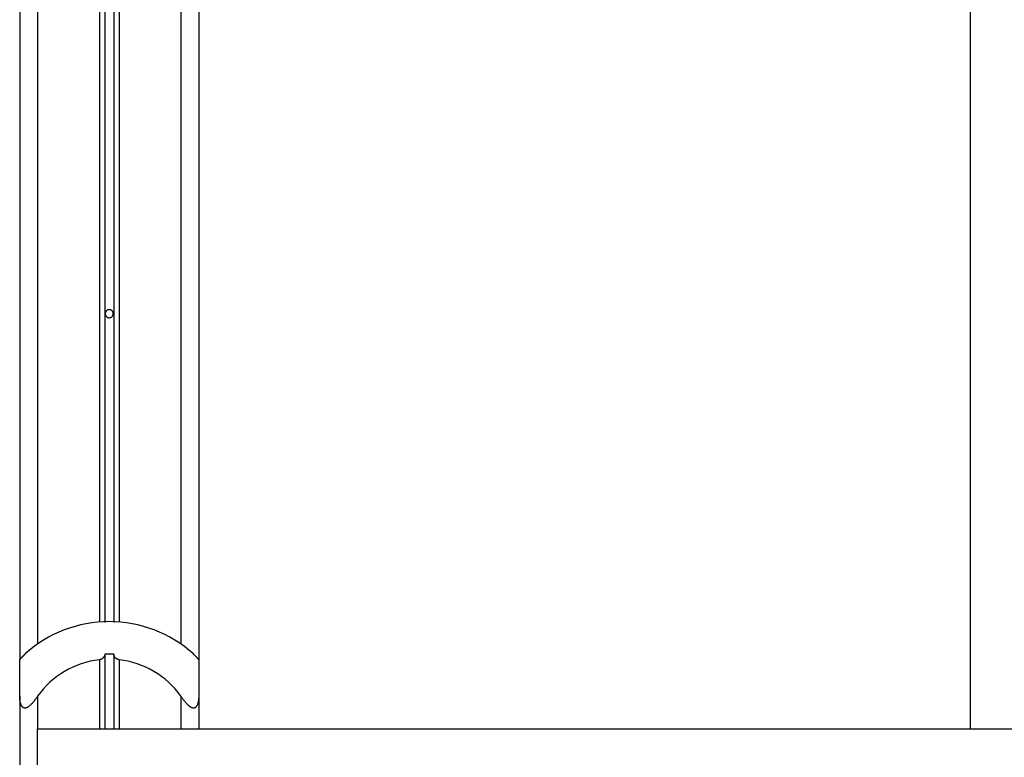
# Model space of a CAD drawing. Extents: x -39.3 to 39.3, y -18.3 to 18.3.
# Drawn here: x -19.8 to -14.3, y 10 to 14.2 of the extents above; entities that cross this region are included whole.
import ezdxf

# ---------------------------------------------------------------- set-up
doc = ezdxf.new("R2010")
doc.units = 0
doc.layers.get('0').update_dxf_attribs({"linetype": 'CONTINUOUS'})

msp = doc.modelspace()

# ---------------------------------------------------------------- linework, layer by layer
at = {"color": 0}
for points in [[(-19.3551, 15.8449), (-19.3551, 10.8059)], [(-19.3551, 15.8449), (-19.3551, 10.8059)], [(-19.3551, 15.8449), (-19.3551, 10.8059)], [(-19.3551, 15.8449), (-19.3551, 10.8059)], [(-19.3551, 15.8449), (-19.3551, 10.8059)], [(-19.3551, 15.8449), (-19.3551, 10.8059)], [(-19.3551, 15.8449), (-19.3551, 10.8059)], [(-19.3551, 15.8449), (-19.3551, 10.8059)], [(-19.3551, 15.8449), (-19.3551, 10.8059)], [(-19.3551, 15.8449), (-19.3551, 10.8059)], [(-19.3551, 15.8449), (-19.3551, 10.8059)], [(-19.3551, 15.8449), (-19.3551, 10.8059)], [(-19.3551, 15.8449), (-19.3551, 10.8059)], [(-19.3551, 15.8449), (-19.3551, 10.8059)], [(-19.3551, 15.8449), (-19.3551, 10.8059)], [(-19.3551, 15.8449), (-19.3551, 10.8059)], [(-19.3551, 15.8449), (-19.3551, 10.8059)], [(-19.3551, 15.8449), (-19.3551, 10.8059)], [(-19.3551, 15.8449), (-19.3551, 10.8059)], [(-19.3551, 15.8449), (-19.3551, 10.8059)], [(-19.3551, 15.8449), (-19.3551, 10.8059)], [(-19.3251, 15.8763), (-19.3251, 10.8036)], [(-19.3251, 15.8763), (-19.3251, 10.8036)], [(-19.3251, 15.8763), (-19.3251, 10.8036)], [(-19.3251, 15.8763), (-19.3251, 10.8036)], [(-19.3251, 15.8763), (-19.3251, 10.8036)], [(-19.3251, 15.8763), (-19.3251, 10.8036)], [(-19.3251, 15.8763), (-19.3251, 10.8036)], [(-19.3251, 15.8763), (-19.3251, 10.8036)], [(-19.3251, 15.8763), (-19.3251, 10.8036)], [(-19.3251, 15.8763), (-19.3251, 10.8036)], [(-19.3251, 15.8763), (-19.3251, 10.8036)], [(-19.3251, 15.8763), (-19.3251, 10.8036)], [(-19.3251, 15.8763), (-19.3251, 10.8036)], [(-19.3251, 15.8763), (-19.3251, 10.8036)], [(-19.3251, 15.8763), (-19.3251, 10.8036)], [(-19.3251, 15.8763), (-19.3251, 10.8036)], [(-19.3251, 15.8763), (-19.3251, 10.8036)], [(-19.3251, 15.8763), (-19.3251, 10.8036)], [(-19.3251, 15.8763), (-19.3251, 10.8036)], [(-19.3251, 15.8763), (-19.3251, 10.8036)], [(-19.3251, 15.8763), (-19.3251, 10.8036)], [(-19.2751, 15.8763), (-19.2751, 10.8036)], [(-19.2751, 15.8763), (-19.2751, 10.8036)], [(-19.2751, 15.8763), (-19.2751, 10.8036)], [(-19.2751, 15.8763), (-19.2751, 10.8036)], [(-19.2751, 15.8763), (-19.2751, 10.8036)], [(-19.2751, 15.8763), (-19.2751, 10.8036)], [(-19.2751, 15.8763), (-19.2751, 10.8036)], [(-19.2751, 15.8763), (-19.2751, 10.8036)], [(-19.2751, 15.8763), (-19.2751, 10.8036)], [(-19.2751, 15.8763), (-19.2751, 10.8036)], [(-19.2751, 15.8763), (-19.2751, 10.8036)], [(-19.2751, 15.8763), (-19.2751, 10.8036)], [(-19.2751, 15.8763), (-19.2751, 10.8036)], [(-19.2751, 15.8763), (-19.2751, 10.8036)], [(-19.2751, 15.8763), (-19.2751, 10.8036)], [(-19.2751, 15.8763), (-19.2751, 10.8036)], [(-19.2751, 15.8763), (-19.2751, 10.8036)], [(-19.2751, 15.8763), (-19.2751, 10.8036)], [(-19.2751, 15.8763), (-19.2751, 10.8036)], [(-19.2751, 15.8763), (-19.2751, 10.8036)], [(-19.2751, 15.8763), (-19.2751, 10.8036)], [(-19.2451, 15.8449), (-19.2451, 10.8059)], [(-19.2451, 15.8449), (-19.2451, 10.8059)], [(-19.2451, 15.8449), (-19.2451, 10.8059)], [(-19.2451, 15.8449), (-19.2451, 10.8059)], [(-19.2451, 15.8449), (-19.2451, 10.8059)], [(-19.2451, 15.8449), (-19.2451, 10.8059)], [(-19.2451, 15.8449), (-19.2451, 10.8059)], [(-19.2451, 15.8449), (-19.2451, 10.8059)], [(-19.2451, 15.8449), (-19.2451, 10.8059)], [(-19.2451, 15.8449), (-19.2451, 10.8059)], [(-19.2451, 15.8449), (-19.2451, 10.8059)], [(-19.2451, 15.8449), (-19.2451, 10.8059)], [(-19.2451, 15.8449), (-19.2451, 10.8059)], [(-19.2451, 15.8449), (-19.2451, 10.8059)], [(-19.2451, 15.8449), (-19.2451, 10.8059)], [(-19.2451, 15.8449), (-19.2451, 10.8059)], [(-19.2451, 15.8449), (-19.2451, 10.8059)], [(-19.2451, 15.8449), (-19.2451, 10.8059)], [(-19.2451, 15.8449), (-19.2451, 10.8059)], [(-19.2451, 15.8449), (-19.2451, 10.8059)], [(-19.2451, 15.8449), (-19.2451, 10.8059)], [(-19.8001, 15.641), (-19.8001, 10.5949)], [(-19.8001, 15.641), (-19.8001, 10.5949)], [(-19.8001, 15.641), (-19.8001, 10.5949)], [(-19.8001, 15.641), (-19.8001, 10.5949)], [(-19.8001, 15.641), (-19.8001, 10.5949)], [(-19.8001, 15.641), (-19.8001, 10.5949)], [(-19.8001, 15.641), (-19.8001, 10.5949)], [(-19.8001, 15.641), (-19.8001, 10.5949)], [(-19.8001, 15.641), (-19.8001, 10.5949)], [(-19.8001, 15.641), (-19.8001, 10.5949)], [(-19.8001, 15.641), (-19.8001, 10.5949)], [(-19.8001, 15.641), (-19.8001, 10.5949)], [(-19.8001, 15.641), (-19.8001, 10.5949)], [(-19.8001, 15.641), (-19.8001, 10.5949)], [(-19.8001, 15.641), (-19.8001, 10.5949)], [(-19.8001, 15.641), (-19.8001, 10.5949)], [(-19.8001, 15.641), (-19.8001, 10.5949)], [(-19.8001, 15.641), (-19.8001, 10.5949)], [(-19.8001, 15.641), (-19.8001, 10.5949)], [(-19.8001, 15.641), (-19.8001, 10.5949)], [(-19.8001, 15.641), (-19.8001, 10.5949)], [(-19.7001, 15.641), (-19.7001, 10.6826)], [(-19.7001, 15.641), (-19.7001, 10.6826)], [(-19.7001, 15.641), (-19.7001, 10.6826)], [(-19.7001, 15.641), (-19.7001, 10.6826)], [(-19.7001, 15.641), (-19.7001, 10.6826)], [(-19.7001, 15.641), (-19.7001, 10.6826)], [(-19.7001, 15.641), (-19.7001, 10.6826)], [(-19.7001, 15.641), (-19.7001, 10.6826)], [(-19.7001, 15.641), (-19.7001, 10.6826)], [(-19.7001, 15.641), (-19.7001, 10.6826)], [(-19.7001, 15.641), (-19.7001, 10.6826)], [(-19.7001, 15.641), (-19.7001, 10.6826)], [(-19.7001, 15.641), (-19.7001, 10.6826)], [(-19.7001, 15.641), (-19.7001, 10.6826)], [(-19.7001, 15.641), (-19.7001, 10.6826)], [(-19.7001, 15.641), (-19.7001, 10.6826)], [(-19.7001, 15.641), (-19.7001, 10.6826)], [(-19.7001, 15.641), (-19.7001, 10.6826)], [(-19.7001, 15.641), (-19.7001, 10.6826)], [(-19.7001, 15.641), (-19.7001, 10.6826)], [(-19.7001, 15.641), (-19.7001, 10.6826)], [(-18.9001, 15.641), (-18.9001, 10.6826)], [(-18.9001, 15.641), (-18.9001, 10.6826)], [(-18.9001, 15.641), (-18.9001, 10.6826)], [(-18.9001, 15.641), (-18.9001, 10.6826)], [(-18.9001, 15.641), (-18.9001, 10.6826)], [(-18.9001, 15.641), (-18.9001, 10.6826)], [(-18.9001, 15.641), (-18.9001, 10.6826)], [(-18.9001, 15.641), (-18.9001, 10.6826)], [(-18.9001, 15.641), (-18.9001, 10.6826)], [(-18.9001, 15.641), (-18.9001, 10.6826)], [(-18.9001, 15.641), (-18.9001, 10.6826)], [(-18.9001, 15.641), (-18.9001, 10.6826)], [(-18.9001, 15.641), (-18.9001, 10.6826)], [(-18.9001, 15.641), (-18.9001, 10.6826)], [(-18.9001, 15.641), (-18.9001, 10.6826)], [(-18.9001, 15.641), (-18.9001, 10.6826)], [(-18.9001, 15.641), (-18.9001, 10.6826)], [(-18.9001, 15.641), (-18.9001, 10.6826)], [(-18.9001, 15.641), (-18.9001, 10.6826)], [(-18.9001, 15.641), (-18.9001, 10.6826)], [(-18.9001, 15.641), (-18.9001, 10.6826)], [(-18.8001, 15.641), (-18.8001, 10.5949)], [(-18.8001, 15.641), (-18.8001, 10.5949)], [(-18.8001, 15.641), (-18.8001, 10.5949)], [(-18.8001, 15.641), (-18.8001, 10.5949)], [(-18.8001, 15.641), (-18.8001, 10.5949)], [(-18.8001, 15.641), (-18.8001, 10.5949)], [(-18.8001, 15.641), (-18.8001, 10.5949)], [(-18.8001, 15.641), (-18.8001, 10.5949)], [(-18.8001, 15.641), (-18.8001, 10.5949)], [(-18.8001, 15.641), (-18.8001, 10.5949)], [(-18.8001, 15.641), (-18.8001, 10.5949)], [(-18.8001, 15.641), (-18.8001, 10.5949)], [(-18.8001, 15.641), (-18.8001, 10.5949)], [(-18.8001, 15.641), (-18.8001, 10.5949)], [(-18.8001, 15.641), (-18.8001, 10.5949)], [(-18.8001, 15.641), (-18.8001, 10.5949)], [(-18.8001, 15.641), (-18.8001, 10.5949)], [(-18.8001, 15.641), (-18.8001, 10.5949)], [(-18.8001, 15.641), (-18.8001, 10.5949)], [(-18.8001, 15.641), (-18.8001, 10.5949)], [(-18.8001, 15.641), (-18.8001, 10.5949)], [(-14.4901, 14.8396), (-14.4901, 10.2081)], [(-14.4901, 14.8396), (-14.4901, 10.2081)], [(-14.4901, 14.8396), (-14.4901, 10.2081)], [(-14.4901, 14.8396), (-14.4901, 10.2081)], [(-14.4901, 14.8396), (-14.4901, 10.2081)], [(-14.4901, 14.8396), (-14.4901, 10.2081)], [(-14.4901, 14.8396), (-14.4901, 10.2081)], [(-14.4901, 14.8396), (-14.4901, 10.2081)], [(-14.4901, 14.8396), (-14.4901, 10.2081)], [(-14.4901, 14.8396), (-14.4901, 10.2081)], [(-14.4901, 14.8396), (-14.4901, 10.2081)], [(-14.4901, 14.8396), (-14.4901, 10.2081)], [(-14.4901, 14.8396), (-14.4901, 10.2081)], [(-14.4901, 14.8396), (-14.4901, 10.2081)], [(-14.4901, 14.8396), (-14.4901, 10.2081)], [(-14.4901, 14.8396), (-14.4901, 10.2081)], [(-14.4901, 14.8396), (-14.4901, 10.2081)], [(-14.4901, 14.8396), (-14.4901, 10.2081)], [(-14.4901, 14.8396), (-14.4901, 10.2081)], [(-14.4901, 14.8396), (-14.4901, 10.2081)], [(-14.4901, 14.8396), (-14.4901, 10.2081)], [(-19.2776, 12.5281), (-19.2776, 12.5281), (-19.2776, 12.5302), (-19.278, 12.5325), (-19.2785, 12.5346), (-19.2793, 12.5368), (-19.2801, 12.5386), (-19.2813, 12.5406), (-19.2826, 12.5422), (-19.2841, 12.5439), (-19.2856, 12.5452), (-19.2873, 12.5466), (-19.2891, 12.5476), (-19.2912, 12.5487), (-19.2933, 12.5494), (-19.2955, 12.55), (-19.2977, 12.5504), (-19.3001, 12.5506), (-19.3001, 12.5506), (-19.3022, 12.5504), (-19.3045, 12.55), (-19.3066, 12.5494), (-19.3088, 12.5487), (-19.3106, 12.5476), (-19.3126, 12.5466), (-19.3142, 12.5452), (-19.3159, 12.5439), (-19.3172, 12.5422), (-19.3186, 12.5406), (-19.3196, 12.5386), (-19.3207, 12.5368), (-19.3214, 12.5346), (-19.322, 12.5325), (-19.3224, 12.5302), (-19.3226, 12.5281), (-19.3226, 12.5281), (-19.3224, 12.5257), (-19.322, 12.5235), (-19.3214, 12.5213), (-19.3207, 12.5192), (-19.3196, 12.5171), (-19.3186, 12.5153), (-19.3172, 12.5136), (-19.3159, 12.5121), (-19.3142, 12.5106), (-19.3126, 12.5093), (-19.3106, 12.5081), (-19.3088, 12.5073), (-19.3066, 12.5065), (-19.3045, 12.506), (-19.3022, 12.5056), (-19.3001, 12.5056), (-19.3001, 12.5056), (-19.2977, 12.5056), (-19.2955, 12.506), (-19.2933, 12.5065), (-19.2912, 12.5073), (-19.2891, 12.5081), (-19.2873, 12.5093), (-19.2856, 12.5106), (-19.2841, 12.5121), (-19.2826, 12.5136), (-19.2813, 12.5153), (-19.2801, 12.5171), (-19.2793, 12.5192), (-19.2785, 12.5213), (-19.278, 12.5235), (-19.2776, 12.5257), (-19.2776, 12.5281)], [(-19.3001, 10.8081), (-19.3001, 10.8081), (-19.3325, 10.8072), (-19.3648, 10.805), (-19.3967, 10.8012), (-19.4286, 10.7961), (-19.4599, 10.7893), (-19.491, 10.7813), (-19.5216, 10.7718), (-19.5519, 10.7612), (-19.5813, 10.7489), (-19.6104, 10.7354), (-19.6387, 10.7204), (-19.6666, 10.7043), (-19.6936, 10.6867), (-19.7199, 10.668), (-19.7454, 10.6479), (-19.7701, 10.6269)], [(-19.3551, 10.8059), (-19.3551, 10.8059)], [(-19.3251, 10.8036), (-19.3251, 10.8036)], [(-18.8301, 10.6269), (-18.8301, 10.6269), (-18.8545, 10.6479), (-18.88, 10.668), (-18.9062, 10.6867), (-18.9333, 10.7043), (-18.9609, 10.7204), (-18.9894, 10.7354), (-19.0185, 10.7489), (-19.0482, 10.7612), (-19.0782, 10.7718), (-19.1088, 10.7813), (-19.1398, 10.7893), (-19.1713, 10.7961), (-19.203, 10.8012), (-19.2351, 10.805), (-19.2674, 10.8072), (-19.3001, 10.8081)], [(-19.2751, 10.8036), (-19.2751, 10.8036)], [(-19.2451, 10.8059), (-19.2451, 10.8059)], [(-19.7001, 10.6826), (-19.7001, 10.6826)], [(-18.9001, 10.6826), (-18.9001, 10.6826)], [(-19.8001, 10.5949), (-19.8001, 10.5949), (-19.7999, 10.5949), (-19.7999, 10.595), (-19.7998, 10.595), (-19.7998, 10.5953), (-19.7995, 10.5954), (-19.7995, 10.5957), (-19.7993, 10.596), (-19.7993, 10.5963), (-19.799, 10.5966), (-19.7987, 10.5969), (-19.7984, 10.5972), (-19.7983, 10.5975), (-19.798, 10.5978), (-19.7977, 10.5982), (-19.7974, 10.5985), (-19.7972, 10.5991), (-19.7972, 10.5991), (-19.7966, 10.5994), (-19.7963, 10.5999), (-19.7958, 10.6002), (-19.7955, 10.6008), (-19.7949, 10.6011), (-19.7946, 10.6017), (-19.7941, 10.6022), (-19.7938, 10.6028), (-19.7932, 10.6031), (-19.7927, 10.6037), (-19.7921, 10.6043), (-19.7918, 10.6049), (-19.7912, 10.6055), (-19.7907, 10.6061), (-19.7901, 10.6067), (-19.7898, 10.6073), (-19.7898, 10.6073), (-19.7886, 10.6082), (-19.7874, 10.6094), (-19.7862, 10.6105), (-19.7852, 10.6117), (-19.784, 10.6129), (-19.7828, 10.6141), (-19.7816, 10.6153), (-19.7804, 10.6165), (-19.7789, 10.6177), (-19.7777, 10.6189), (-19.7764, 10.6201), (-19.7752, 10.6213), (-19.7737, 10.6225), (-19.7725, 10.6237), (-19.7713, 10.6249), (-19.7701, 10.6262)], [(-19.7701, 10.6262), (-19.7701, 10.6262), (-19.7707, 10.6253), (-19.7716, 10.6247), (-19.7722, 10.6238), (-19.7731, 10.6232), (-19.7737, 10.6223), (-19.7746, 10.6217), (-19.7752, 10.6211), (-19.7761, 10.6205), (-19.7767, 10.6196), (-19.7775, 10.619), (-19.7781, 10.6183), (-19.779, 10.6177), (-19.7796, 10.6168), (-19.7805, 10.6162), (-19.7811, 10.6156), (-19.782, 10.615), (-19.782, 10.615), (-19.7826, 10.6141), (-19.7833, 10.6135), (-19.7839, 10.6126), (-19.7848, 10.612), (-19.7854, 10.6111), (-19.7862, 10.6105), (-19.7868, 10.6098), (-19.7877, 10.6092), (-19.7883, 10.6083), (-19.7889, 10.6077), (-19.7895, 10.6071), (-19.7903, 10.6065), (-19.7909, 10.6058), (-19.7915, 10.6052), (-19.7921, 10.6046), (-19.7929, 10.604)], [(-19.7701, 10.6269), (-19.7701, 10.6269)], [(-19.7701, 10.6263), (-19.7701, 10.6269)], [(-19.7701, 10.6263), (-19.7701, 10.6269)], [(-19.7701, 10.6263), (-19.7701, 10.6269)], [(-19.7701, 10.6263), (-19.7701, 10.6269)], [(-19.7701, 10.6263), (-19.7701, 10.6269)], [(-19.7701, 10.6263), (-19.7701, 10.6269)], [(-19.7701, 10.6263), (-19.7701, 10.6269)], [(-19.7701, 10.6263), (-19.7701, 10.6269)], [(-19.7701, 10.6263), (-19.7701, 10.6269)], [(-19.7701, 10.6263), (-19.7701, 10.6269)], [(-19.7701, 10.6263), (-19.7701, 10.6269)], [(-19.7701, 10.6263), (-19.7701, 10.6269)], [(-19.7701, 10.6263), (-19.7701, 10.6269)], [(-19.7701, 10.6263), (-19.7701, 10.6269)], [(-19.7701, 10.6263), (-19.7701, 10.6269)], [(-19.7701, 10.6263), (-19.7701, 10.6269)], [(-19.7701, 10.6263), (-19.7701, 10.6269)], [(-19.7701, 10.6263), (-19.7701, 10.6269)], [(-19.7701, 10.6263), (-19.7701, 10.6269)], [(-19.7701, 10.6263), (-19.7701, 10.6269)], [(-19.7701, 10.6263), (-19.7701, 10.6269)], [(-19.7701, 10.6263), (-19.7701, 10.6263)], [(-19.3251, 10.6262), (-19.3251, 10.6262), (-19.3251, 10.6253), (-19.3251, 10.6247), (-19.3251, 10.6238), (-19.3252, 10.6232), (-19.3252, 10.6223), (-19.3254, 10.6217), (-19.3254, 10.6211), (-19.3257, 10.6205), (-19.3257, 10.6196), (-19.326, 10.619), (-19.3261, 10.6183), (-19.3264, 10.6177), (-19.3266, 10.6168), (-19.3269, 10.6162), (-19.3272, 10.6156), (-19.3276, 10.615), (-19.3276, 10.615), (-19.3279, 10.6141), (-19.3284, 10.6132), (-19.3287, 10.6123), (-19.3293, 10.6114), (-19.3298, 10.6105), (-19.3304, 10.6096), (-19.331, 10.6087), (-19.3317, 10.6081), (-19.3323, 10.6072), (-19.3329, 10.6063), (-19.3335, 10.6054), (-19.3344, 10.6048), (-19.3352, 10.6039), (-19.3361, 10.6033), (-19.337, 10.6025), (-19.338, 10.6019), (-19.338, 10.6019), (-19.3388, 10.6011), (-19.3397, 10.6005), (-19.3406, 10.5999), (-19.3416, 10.5993), (-19.3425, 10.5987), (-19.3436, 10.5982), (-19.3445, 10.5976), (-19.3457, 10.5973), (-19.3466, 10.5967), (-19.3478, 10.5964), (-19.349, 10.5961), (-19.3502, 10.5958), (-19.3514, 10.5955), (-19.3526, 10.5952), (-19.3538, 10.5949), (-19.3551, 10.5949)], [(-19.2751, 10.6263), (-19.2751, 10.6263), (-19.2781, 10.6263), (-19.2811, 10.6264), (-19.2841, 10.6264), (-19.2874, 10.6267), (-19.2904, 10.6267), (-19.2937, 10.6267), (-19.2967, 10.6267), (-19.3, 10.6269), (-19.303, 10.6267), (-19.3062, 10.6267), (-19.3092, 10.6267), (-19.3125, 10.6267), (-19.3155, 10.6264), (-19.3188, 10.6264), (-19.3218, 10.6263), (-19.3251, 10.6263)], [(-19.3251, 10.6263), (-19.3251, 10.6263)], [(-19.3251, 10.6263), (-19.3251, 10.2081)], [(-19.3251, 10.6263), (-19.3251, 10.2081)], [(-19.3251, 10.6263), (-19.3251, 10.2081)], [(-19.3251, 10.6263), (-19.3251, 10.2081)], [(-19.3251, 10.6263), (-19.3251, 10.2081)], [(-19.3251, 10.6263), (-19.3251, 10.2081)], [(-19.3251, 10.6263), (-19.3251, 10.2081)], [(-19.3251, 10.6263), (-19.3251, 10.2081)], [(-19.3251, 10.6263), (-19.3251, 10.2081)], [(-19.3251, 10.6263), (-19.3251, 10.2081)], [(-19.3251, 10.6263), (-19.3251, 10.2081)], [(-19.3251, 10.6263), (-19.3251, 10.2081)], [(-19.3251, 10.6263), (-19.3251, 10.2081)], [(-19.3251, 10.6263), (-19.3251, 10.2081)], [(-19.3251, 10.6263), (-19.3251, 10.2081)], [(-19.3251, 10.6263), (-19.3251, 10.2081)], [(-19.3251, 10.6263), (-19.3251, 10.2081)], [(-19.3251, 10.6263), (-19.3251, 10.2081)], [(-19.3251, 10.6263), (-19.3251, 10.2081)], [(-19.3251, 10.6263), (-19.3251, 10.2081)], [(-19.3251, 10.6263), (-19.3251, 10.2081)], [(-19.2751, 10.6263), (-19.2751, 10.6263)], [(-19.2751, 10.6263), (-19.2751, 10.2081)], [(-19.2751, 10.6263), (-19.2751, 10.2081)], [(-19.2751, 10.6263), (-19.2751, 10.2081)], [(-19.2751, 10.6263), (-19.2751, 10.2081)], [(-19.2751, 10.6263), (-19.2751, 10.2081)], [(-19.2751, 10.6263), (-19.2751, 10.2081)], [(-19.2751, 10.6263), (-19.2751, 10.2081)], [(-19.2751, 10.6263), (-19.2751, 10.2081)], [(-19.2751, 10.6263), (-19.2751, 10.2081)], [(-19.2751, 10.6263), (-19.2751, 10.2081)], [(-19.2751, 10.6263), (-19.2751, 10.2081)], [(-19.2751, 10.6263), (-19.2751, 10.2081)], [(-19.2751, 10.6263), (-19.2751, 10.2081)], [(-19.2751, 10.6263), (-19.2751, 10.2081)], [(-19.2751, 10.6263), (-19.2751, 10.2081)], [(-19.2751, 10.6263), (-19.2751, 10.2081)], [(-19.2751, 10.6263), (-19.2751, 10.2081)], [(-19.2751, 10.6263), (-19.2751, 10.2081)], [(-19.2751, 10.6263), (-19.2751, 10.2081)], [(-19.2751, 10.6263), (-19.2751, 10.2081)], [(-19.2751, 10.6263), (-19.2751, 10.2081)], [(-19.2451, 10.5949), (-19.2451, 10.5949), (-19.2457, 10.5949), (-19.2466, 10.595), (-19.2475, 10.595), (-19.2484, 10.5953), (-19.2491, 10.5954), (-19.25, 10.5957), (-19.2509, 10.596), (-19.2518, 10.5963), (-19.2524, 10.5966), (-19.2533, 10.5969), (-19.254, 10.5972), (-19.2549, 10.5976), (-19.2555, 10.5979), (-19.2564, 10.5983), (-19.2571, 10.5986), (-19.258, 10.5992), (-19.258, 10.5992), (-19.2586, 10.5995), (-19.2592, 10.6), (-19.2598, 10.6003), (-19.2607, 10.6009), (-19.2613, 10.6012), (-19.2619, 10.6018), (-19.2625, 10.6023), (-19.2633, 10.6029), (-19.2637, 10.6032), (-19.2643, 10.6038), (-19.2649, 10.6044), (-19.2655, 10.605), (-19.2659, 10.6055), (-19.2665, 10.6061), (-19.2671, 10.6067), (-19.2677, 10.6073), (-19.2677, 10.6073), (-19.2684, 10.6082), (-19.2693, 10.6094), (-19.2699, 10.6105), (-19.2708, 10.6117), (-19.2714, 10.6129), (-19.272, 10.6141), (-19.2725, 10.6153), (-19.2731, 10.6165), (-19.2734, 10.6177), (-19.2738, 10.6189), (-19.2741, 10.6201), (-19.2745, 10.6213), (-19.2746, 10.6225), (-19.2749, 10.6237), (-19.2749, 10.6249), (-19.2751, 10.6262)], [(-18.8301, 10.6269), (-18.8301, 10.6269)], [(-18.8301, 10.6269), (-18.8301, 10.6263)], [(-18.8301, 10.6269), (-18.8301, 10.6263)], [(-18.8301, 10.6269), (-18.8301, 10.6263)], [(-18.8301, 10.6269), (-18.8301, 10.6263)], [(-18.8301, 10.6269), (-18.8301, 10.6263)], [(-18.8301, 10.6269), (-18.8301, 10.6263)], [(-18.8301, 10.6269), (-18.8301, 10.6263)], [(-18.8301, 10.6269), (-18.8301, 10.6263)], [(-18.8301, 10.6269), (-18.8301, 10.6263)], [(-18.8301, 10.6269), (-18.8301, 10.6263)], [(-18.8301, 10.6269), (-18.8301, 10.6263)], [(-18.8301, 10.6269), (-18.8301, 10.6263)], [(-18.8301, 10.6269), (-18.8301, 10.6263)], [(-18.8301, 10.6269), (-18.8301, 10.6263)], [(-18.8301, 10.6269), (-18.8301, 10.6263)], [(-18.8301, 10.6269), (-18.8301, 10.6263)], [(-18.8301, 10.6269), (-18.8301, 10.6263)], [(-18.8301, 10.6269), (-18.8301, 10.6263)], [(-18.8301, 10.6269), (-18.8301, 10.6263)], [(-18.8301, 10.6269), (-18.8301, 10.6263)], [(-18.8301, 10.6269), (-18.8301, 10.6263)], [(-18.8301, 10.6263), (-18.8301, 10.6263)], [(-18.8001, 10.5949), (-18.8001, 10.5949), (-18.8001, 10.5949), (-18.8001, 10.595), (-18.8001, 10.595), (-18.8002, 10.5953), (-18.8002, 10.5954), (-18.8004, 10.5957), (-18.8005, 10.596), (-18.8008, 10.5963), (-18.8008, 10.5966), (-18.8011, 10.5969), (-18.8013, 10.5972), (-18.8016, 10.5975), (-18.8019, 10.5978), (-18.8022, 10.5982), (-18.8025, 10.5985), (-18.8029, 10.5991), (-18.8029, 10.5991), (-18.8032, 10.5994), (-18.8035, 10.5999), (-18.8038, 10.6002), (-18.8043, 10.6008), (-18.8046, 10.6011), (-18.8052, 10.6017), (-18.8056, 10.6022), (-18.8062, 10.6028), (-18.8065, 10.6031), (-18.8071, 10.6037), (-18.8076, 10.6043), (-18.8082, 10.6049), (-18.8086, 10.6055), (-18.8092, 10.6061), (-18.8098, 10.6067), (-18.8104, 10.6073), (-18.8104, 10.6073), (-18.8113, 10.6082), (-18.8125, 10.6094), (-18.8135, 10.6105), (-18.8147, 10.6117), (-18.8159, 10.6129), (-18.8171, 10.6141), (-18.8183, 10.6153), (-18.8196, 10.6165), (-18.8208, 10.6177), (-18.822, 10.6189), (-18.8232, 10.6201), (-18.8247, 10.6213), (-18.8259, 10.6225), (-18.8274, 10.6237), (-18.8286, 10.6249), (-18.8301, 10.6263)], [(-18.8301, 10.6262), (-18.8301, 10.6262), (-18.8292, 10.6253), (-18.8284, 10.6247), (-18.8275, 10.6238), (-18.8269, 10.6232), (-18.826, 10.6223), (-18.8254, 10.6217), (-18.8245, 10.6211), (-18.8239, 10.6205), (-18.823, 10.6196), (-18.8224, 10.619), (-18.8215, 10.6183), (-18.8209, 10.6177), (-18.82, 10.6168), (-18.8194, 10.6162), (-18.8187, 10.6156), (-18.8181, 10.615), (-18.8181, 10.615), (-18.8172, 10.6141), (-18.8163, 10.6132), (-18.8154, 10.6123), (-18.8145, 10.6114), (-18.8136, 10.6105), (-18.8127, 10.6096), (-18.8118, 10.6087), (-18.8111, 10.6081), (-18.8102, 10.6072), (-18.8095, 10.6063), (-18.8086, 10.6054), (-18.808, 10.6048), (-18.8072, 10.6039), (-18.8066, 10.6033), (-18.806, 10.6025), (-18.8054, 10.6019), (-18.8054, 10.6019), (-18.8048, 10.6011), (-18.8042, 10.6005), (-18.8036, 10.5999), (-18.8031, 10.5993), (-18.8025, 10.5987), (-18.8022, 10.5982), (-18.8018, 10.5976), (-18.8015, 10.5973), (-18.8011, 10.5967), (-18.8008, 10.5964), (-18.8005, 10.5961), (-18.8004, 10.5958), (-18.8001, 10.5955), (-18.8001, 10.5952), (-18.8001, 10.5949), (-18.8001, 10.5949)], [(-19.8001, 10.5949), (-19.8001, 10.5949)], [(-19.8001, 10.5949), (-19.8001, 10.5949)], [(-19.8001, 10.391), (-19.8001, 10.5949)], [(-19.8001, 10.391), (-19.8001, 10.5949)], [(-19.8001, 10.391), (-19.8001, 10.5949)], [(-19.8001, 10.391), (-19.8001, 10.5949)], [(-19.8001, 10.391), (-19.8001, 10.5949)], [(-19.8001, 10.391), (-19.8001, 10.5949)], [(-19.8001, 10.391), (-19.8001, 10.5949)], [(-19.8001, 10.391), (-19.8001, 10.5949)], [(-19.8001, 10.391), (-19.8001, 10.5949)], [(-19.8001, 10.391), (-19.8001, 10.5949)], [(-19.8001, 10.391), (-19.8001, 10.5949)], [(-19.8001, 10.391), (-19.8001, 10.5949)], [(-19.8001, 10.391), (-19.8001, 10.5949)], [(-19.8001, 10.391), (-19.8001, 10.5949)], [(-19.8001, 10.391), (-19.8001, 10.5949)], [(-19.8001, 10.391), (-19.8001, 10.5949)], [(-19.8001, 10.391), (-19.8001, 10.5949)], [(-19.8001, 10.391), (-19.8001, 10.5949)], [(-19.8001, 10.391), (-19.8001, 10.5949)], [(-19.8001, 10.391), (-19.8001, 10.5949)], [(-19.8001, 10.391), (-19.8001, 10.5949)], [(-19.3551, 10.5949), (-19.3551, 10.5949), (-19.3808, 10.5911), (-19.4063, 10.5862), (-19.4314, 10.5798), (-19.4561, 10.5723), (-19.4801, 10.5633), (-19.5038, 10.5534), (-19.5268, 10.542), (-19.5493, 10.5297), (-19.5709, 10.516), (-19.5919, 10.5013), (-19.6121, 10.4854), (-19.6316, 10.4686), (-19.65, 10.4506), (-19.6677, 10.4317), (-19.6844, 10.4117), (-19.7001, 10.3909)], [(-19.3551, 10.5949), (-19.3551, 10.5949)], [(-19.3551, 10.5949), (-19.3551, 10.2081)], [(-19.3551, 10.5949), (-19.3551, 10.2081)], [(-19.3551, 10.5949), (-19.3551, 10.2081)], [(-19.3551, 10.5949), (-19.3551, 10.2081)], [(-19.3551, 10.5949), (-19.3551, 10.2081)], [(-19.3551, 10.5949), (-19.3551, 10.2081)], [(-19.3551, 10.5949), (-19.3551, 10.2081)], [(-19.3551, 10.5949), (-19.3551, 10.2081)], [(-19.3551, 10.5949), (-19.3551, 10.2081)], [(-19.3551, 10.5949), (-19.3551, 10.2081)], [(-19.3551, 10.5949), (-19.3551, 10.2081)], [(-19.3551, 10.5949), (-19.3551, 10.2081)], [(-19.3551, 10.5949), (-19.3551, 10.2081)], [(-19.3551, 10.5949), (-19.3551, 10.2081)], [(-19.3551, 10.5949), (-19.3551, 10.2081)], [(-19.3551, 10.5949), (-19.3551, 10.2081)], [(-19.3551, 10.5949), (-19.3551, 10.2081)], [(-19.3551, 10.5949), (-19.3551, 10.2081)], [(-19.3551, 10.5949), (-19.3551, 10.2081)], [(-19.3551, 10.5949), (-19.3551, 10.2081)], [(-19.3551, 10.5949), (-19.3551, 10.2081)], [(-18.9001, 10.3909), (-18.9001, 10.3909), (-18.9155, 10.4117), (-18.9322, 10.4317), (-18.9497, 10.4506), (-18.9684, 10.4686), (-18.9877, 10.4854), (-19.0079, 10.5013), (-19.0289, 10.516), (-19.0507, 10.5297), (-19.0729, 10.542), (-19.096, 10.5534), (-19.1196, 10.5633), (-19.1439, 10.5723), (-19.1685, 10.5798), (-19.1936, 10.5862), (-19.2191, 10.5911), (-19.2451, 10.5949)], [(-19.2451, 10.5949), (-19.2451, 10.5949)], [(-19.2451, 10.5949), (-19.2451, 10.2081)], [(-19.2451, 10.5949), (-19.2451, 10.2081)], [(-19.2451, 10.5949), (-19.2451, 10.2081)], [(-19.2451, 10.5949), (-19.2451, 10.2081)], [(-19.2451, 10.5949), (-19.2451, 10.2081)], [(-19.2451, 10.5949), (-19.2451, 10.2081)], [(-19.2451, 10.5949), (-19.2451, 10.2081)], [(-19.2451, 10.5949), (-19.2451, 10.2081)], [(-19.2451, 10.5949), (-19.2451, 10.2081)], [(-19.2451, 10.5949), (-19.2451, 10.2081)], [(-19.2451, 10.5949), (-19.2451, 10.2081)], [(-19.2451, 10.5949), (-19.2451, 10.2081)], [(-19.2451, 10.5949), (-19.2451, 10.2081)], [(-19.2451, 10.5949), (-19.2451, 10.2081)], [(-19.2451, 10.5949), (-19.2451, 10.2081)], [(-19.2451, 10.5949), (-19.2451, 10.2081)], [(-19.2451, 10.5949), (-19.2451, 10.2081)], [(-19.2451, 10.5949), (-19.2451, 10.2081)], [(-19.2451, 10.5949), (-19.2451, 10.2081)], [(-19.2451, 10.5949), (-19.2451, 10.2081)], [(-19.2451, 10.5949), (-19.2451, 10.2081)], [(-18.8001, 10.5949), (-18.8001, 10.5949)], [(-18.8001, 10.5949), (-18.8001, 10.5949)], [(-18.8001, 10.5949), (-18.8001, 10.391)], [(-18.8001, 10.5949), (-18.8001, 10.391)], [(-18.8001, 10.5949), (-18.8001, 10.391)], [(-18.8001, 10.5949), (-18.8001, 10.391)], [(-18.8001, 10.5949), (-18.8001, 10.391)], [(-18.8001, 10.5949), (-18.8001, 10.391)], [(-18.8001, 10.5949), (-18.8001, 10.391)], [(-18.8001, 10.5949), (-18.8001, 10.391)], [(-18.8001, 10.5949), (-18.8001, 10.391)], [(-18.8001, 10.5949), (-18.8001, 10.391)], [(-18.8001, 10.5949), (-18.8001, 10.391)], [(-18.8001, 10.5949), (-18.8001, 10.391)], [(-18.8001, 10.5949), (-18.8001, 10.391)], [(-18.8001, 10.5949), (-18.8001, 10.391)], [(-18.8001, 10.5949), (-18.8001, 10.391)], [(-18.8001, 10.5949), (-18.8001, 10.391)], [(-18.8001, 10.5949), (-18.8001, 10.391)], [(-18.8001, 10.5949), (-18.8001, 10.391)], [(-18.8001, 10.5949), (-18.8001, 10.391)], [(-18.8001, 10.5949), (-18.8001, 10.391)], [(-18.8001, 10.5949), (-18.8001, 10.391)], [(-19.8001, 10.391), (-19.8001, 10.391)], [(-19.8001, 10.391), (-19.8001, -10.7919)], [(-19.8001, 10.391), (-19.8001, -10.7919)], [(-19.8001, 10.391), (-19.8001, -10.7919)], [(-19.8001, 10.391), (-19.8001, -10.7919)], [(-19.8001, 10.391), (-19.8001, -10.7919)], [(-19.8001, 10.391), (-19.8001, -10.7919)], [(-19.8001, 10.391), (-19.8001, -10.7919)], [(-19.8001, 10.391), (-19.8001, -10.7919)], [(-19.8001, 10.391), (-19.8001, -10.7919)], [(-19.8001, 10.391), (-19.8001, -10.7919)], [(-19.8001, 10.391), (-19.8001, -10.7919)], [(-19.8001, 10.391), (-19.8001, -10.7919)], [(-19.8001, 10.391), (-19.8001, -10.7919)], [(-19.8001, 10.391), (-19.8001, -10.7919)], [(-19.8001, 10.391), (-19.8001, -10.7919)], [(-19.8001, 10.391), (-19.8001, -10.7919)], [(-19.8001, 10.391), (-19.8001, -10.7919)], [(-19.8001, 10.391), (-19.8001, -10.7919)], [(-19.8001, 10.391), (-19.8001, -10.7919)], [(-19.8001, 10.391), (-19.8001, -10.7919)], [(-19.8001, 10.391), (-19.8001, -10.7919)], [(-19.8001, 10.391), (-19.8001, 10.391)], [(-19.7001, 10.3909), (-19.7001, 10.3909), (-19.7016, 10.3884), (-19.7034, 10.386), (-19.705, 10.3836), (-19.7068, 10.3813), (-19.7083, 10.3789), (-19.7101, 10.3767), (-19.7118, 10.3745), (-19.7136, 10.3724), (-19.7151, 10.3702), (-19.7167, 10.3681), (-19.7182, 10.366), (-19.72, 10.3641), (-19.7215, 10.362), (-19.723, 10.3602), (-19.7245, 10.3584), (-19.7263, 10.3567), (-19.7263, 10.3567), (-19.7287, 10.3537), (-19.7311, 10.3509), (-19.7335, 10.3482), (-19.7359, 10.3457), (-19.7383, 10.3432), (-19.7407, 10.3409), (-19.7431, 10.3387), (-19.7456, 10.3367), (-19.7478, 10.3346), (-19.7502, 10.3328), (-19.7525, 10.3312), (-19.7549, 10.3298), (-19.757, 10.3285), (-19.7594, 10.3274), (-19.7615, 10.3264), (-19.7639, 10.3257), (-19.7639, 10.3257), (-19.7649, 10.3253), (-19.7661, 10.325), (-19.7672, 10.3247), (-19.7684, 10.3246), (-19.7693, 10.3244), (-19.7705, 10.3244), (-19.7715, 10.3244), (-19.7727, 10.3246), (-19.7736, 10.3246), (-19.7746, 10.3248), (-19.7755, 10.3251), (-19.7767, 10.3255), (-19.7776, 10.3258), (-19.7785, 10.3263), (-19.7794, 10.3268), (-19.7805, 10.3274), (-19.7805, 10.3274), (-19.7814, 10.328), (-19.7823, 10.3287), (-19.7832, 10.3294), (-19.7841, 10.3303), (-19.7847, 10.3311), (-19.7856, 10.332), (-19.7863, 10.3329), (-19.7872, 10.334), (-19.7878, 10.3349), (-19.7885, 10.336), (-19.7891, 10.337), (-19.7899, 10.3382), (-19.7904, 10.3394), (-19.791, 10.3406), (-19.7916, 10.3418), (-19.7922, 10.343), (-19.7922, 10.343), (-19.7929, 10.3451), (-19.7938, 10.3473), (-19.7945, 10.3497), (-19.7954, 10.3523), (-19.796, 10.3549), (-19.7967, 10.3577), (-19.7973, 10.3606), (-19.7979, 10.3636), (-19.7982, 10.3666), (-19.7987, 10.3697), (-19.799, 10.373), (-19.7995, 10.3765), (-19.7996, 10.3799), (-19.7999, 10.3835), (-19.7999, 10.3871), (-19.8001, 10.3909)], [(-19.7001, 10.391), (-19.7001, 10.391)], [(-19.7001, 10.391), (-19.7001, 10.2081)], [(-19.7001, 10.391), (-19.7001, 10.2081)], [(-19.7001, 10.391), (-19.7001, 10.2081)], [(-19.7001, 10.391), (-19.7001, 10.2081)], [(-19.7001, 10.391), (-19.7001, 10.2081)], [(-19.7001, 10.391), (-19.7001, 10.2081)], [(-19.7001, 10.391), (-19.7001, 10.2081)], [(-19.7001, 10.391), (-19.7001, 10.2081)], [(-19.7001, 10.391), (-19.7001, 10.2081)], [(-19.7001, 10.391), (-19.7001, 10.2081)], [(-19.7001, 10.391), (-19.7001, 10.2081)], [(-19.7001, 10.391), (-19.7001, 10.2081)], [(-19.7001, 10.391), (-19.7001, 10.2081)], [(-19.7001, 10.391), (-19.7001, 10.2081)], [(-19.7001, 10.391), (-19.7001, 10.2081)], [(-19.7001, 10.391), (-19.7001, 10.2081)], [(-19.7001, 10.391), (-19.7001, 10.2081)], [(-19.7001, 10.391), (-19.7001, 10.2081)], [(-19.7001, 10.391), (-19.7001, 10.2081)], [(-19.7001, 10.391), (-19.7001, 10.2081)], [(-19.7001, 10.391), (-19.7001, 10.2081)], [(-18.9001, 10.391), (-18.9001, 10.391)], [(-18.9001, 10.391), (-18.9001, 10.2081)], [(-18.9001, 10.391), (-18.9001, 10.2081)], [(-18.9001, 10.391), (-18.9001, 10.2081)], [(-18.9001, 10.391), (-18.9001, 10.2081)], [(-18.9001, 10.391), (-18.9001, 10.2081)], [(-18.9001, 10.391), (-18.9001, 10.2081)], [(-18.9001, 10.391), (-18.9001, 10.2081)], [(-18.9001, 10.391), (-18.9001, 10.2081)], [(-18.9001, 10.391), (-18.9001, 10.2081)], [(-18.9001, 10.391), (-18.9001, 10.2081)], [(-18.9001, 10.391), (-18.9001, 10.2081)], [(-18.9001, 10.391), (-18.9001, 10.2081)], [(-18.9001, 10.391), (-18.9001, 10.2081)], [(-18.9001, 10.391), (-18.9001, 10.2081)], [(-18.9001, 10.391), (-18.9001, 10.2081)], [(-18.9001, 10.391), (-18.9001, 10.2081)], [(-18.9001, 10.391), (-18.9001, 10.2081)], [(-18.9001, 10.391), (-18.9001, 10.2081)], [(-18.9001, 10.391), (-18.9001, 10.2081)], [(-18.9001, 10.391), (-18.9001, 10.2081)], [(-18.9001, 10.391), (-18.9001, 10.2081)], [(-18.8001, 10.3909), (-18.8001, 10.3909), (-18.8001, 10.3884), (-18.8001, 10.386), (-18.8001, 10.3836), (-18.8002, 10.3813), (-18.8002, 10.3789), (-18.8005, 10.3767), (-18.8007, 10.3744), (-18.801, 10.3723), (-18.8011, 10.3701), (-18.8014, 10.368), (-18.8017, 10.3659), (-18.802, 10.364), (-18.8023, 10.3619), (-18.8027, 10.3601), (-18.803, 10.3583), (-18.8036, 10.3566), (-18.8036, 10.3566), (-18.8042, 10.3536), (-18.805, 10.3508), (-18.8058, 10.3481), (-18.8067, 10.3456), (-18.8076, 10.3431), (-18.8087, 10.3408), (-18.8099, 10.3386), (-18.8111, 10.3366), (-18.8123, 10.3345), (-18.8136, 10.3327), (-18.815, 10.3311), (-18.8165, 10.3297), (-18.818, 10.3284), (-18.8197, 10.3273), (-18.8214, 10.3263), (-18.8233, 10.3257), (-18.8233, 10.3257), (-18.8242, 10.3253), (-18.8251, 10.325), (-18.826, 10.3247), (-18.8272, 10.3246), (-18.8281, 10.3245), (-18.8293, 10.3245), (-18.8303, 10.3245), (-18.8315, 10.3247), (-18.8324, 10.3247), (-18.8336, 10.3249), (-18.8347, 10.3252), (-18.8359, 10.3256), (-18.837, 10.3259), (-18.8382, 10.3264), (-18.8394, 10.3269), (-18.8406, 10.3275), (-18.8406, 10.3275), (-18.8418, 10.3281), (-18.843, 10.3287), (-18.8442, 10.3294), (-18.8457, 10.3303), (-18.8469, 10.3311), (-18.8484, 10.332), (-18.8496, 10.3329), (-18.8511, 10.334), (-18.8523, 10.3349), (-18.8535, 10.336), (-18.8547, 10.337), (-18.8562, 10.3382), (-18.8574, 10.3394), (-18.8586, 10.3406), (-18.8598, 10.3418), (-18.8612, 10.343), (-18.8612, 10.343), (-18.8633, 10.3451), (-18.8655, 10.3473), (-18.8676, 10.3497), (-18.87, 10.3523), (-18.8723, 10.3549), (-18.8747, 10.3577), (-18.8771, 10.3606), (-18.8796, 10.3636), (-18.882, 10.3666), (-18.8844, 10.3697), (-18.8868, 10.373), (-18.8895, 10.3765), (-18.892, 10.3799), (-18.8947, 10.3835), (-18.8974, 10.3871), (-18.9001, 10.3909)], [(-18.8001, 10.391), (-18.8001, 10.391)], [(-18.8001, 10.391), (-18.8001, 10.391)], [(-18.8001, 10.391), (-18.8001, 10.2081)], [(-18.8001, 10.391), (-18.8001, 10.2081)], [(-18.8001, 10.391), (-18.8001, 10.2081)], [(-18.8001, 10.391), (-18.8001, 10.2081)], [(-18.8001, 10.391), (-18.8001, 10.2081)], [(-18.8001, 10.391), (-18.8001, 10.2081)], [(-18.8001, 10.391), (-18.8001, 10.2081)], [(-18.8001, 10.391), (-18.8001, 10.2081)], [(-18.8001, 10.391), (-18.8001, 10.2081)], [(-18.8001, 10.391), (-18.8001, 10.2081)], [(-18.8001, 10.391), (-18.8001, 10.2081)], [(-18.8001, 10.391), (-18.8001, 10.2081)], [(-18.8001, 10.391), (-18.8001, 10.2081)], [(-18.8001, 10.391), (-18.8001, 10.2081)], [(-18.8001, 10.391), (-18.8001, 10.2081)], [(-18.8001, 10.391), (-18.8001, 10.2081)], [(-18.8001, 10.391), (-18.8001, 10.2081)], [(-18.8001, 10.391), (-18.8001, 10.2081)], [(-18.8001, 10.391), (-18.8001, 10.2081)], [(-18.8001, 10.391), (-18.8001, 10.2081)], [(-18.8001, 10.391), (-18.8001, 10.2081)], [(-19.7001, 10.2081), (-19.7001, 10.2081)], [(-19.7001, 10.2081), (-8.9001, 10.2081)], [(-19.7001, 10.2081), (-8.9001, 10.2081)], [(-19.7001, 10.2081), (-8.9001, 10.2081)], [(-19.7001, 10.2081), (-8.9001, 10.2081)], [(-19.7001, 10.2081), (-8.9001, 10.2081)], [(-19.7001, 10.2081), (-8.9001, 10.2081)], [(-19.7001, 10.2081), (-8.9001, 10.2081)], [(-19.7001, 10.2081), (-8.9001, 10.2081)], [(-19.7001, 10.2081), (-8.9001, 10.2081)], [(-19.7001, 10.2081), (-8.9001, 10.2081)], [(-19.7001, 10.2081), (-8.9001, 10.2081)], [(-19.7001, 10.2081), (-8.9001, 10.2081)], [(-19.7001, 10.2081), (-8.9001, 10.2081)], [(-19.7001, 10.2081), (-8.9001, 10.2081)], [(-19.7001, 10.2081), (-8.9001, 10.2081)], [(-19.7001, 10.2081), (-8.9001, 10.2081)], [(-19.7001, 10.2081), (-8.9001, 10.2081)], [(-19.7001, 10.2081), (-8.9001, 10.2081)], [(-19.7001, 10.2081), (-8.9001, 10.2081)], [(-19.7001, 10.2081), (-8.9001, 10.2081)], [(-19.7001, 10.2081), (-8.9001, 10.2081)], [(-19.7001, 10.2081), (-19.7001, 10.2081)], [(-19.7001, 3.2081), (-19.7001, 10.2081)], [(-19.7001, 3.2081), (-19.7001, 10.2081)], [(-19.7001, 3.2081), (-19.7001, 10.2081)], [(-19.7001, 3.2081), (-19.7001, 10.2081)], [(-19.7001, 3.2081), (-19.7001, 10.2081)], [(-19.7001, 3.2081), (-19.7001, 10.2081)], [(-19.7001, 3.2081), (-19.7001, 10.2081)], [(-19.7001, 3.2081), (-19.7001, 10.2081)], [(-19.7001, 3.2081), (-19.7001, 10.2081)], [(-19.7001, 3.2081), (-19.7001, 10.2081)], [(-19.7001, 3.2081), (-19.7001, 10.2081)], [(-19.7001, 3.2081), (-19.7001, 10.2081)], [(-19.7001, 3.2081), (-19.7001, 10.2081)], [(-19.7001, 3.2081), (-19.7001, 10.2081)], [(-19.7001, 3.2081), (-19.7001, 10.2081)], [(-19.7001, 3.2081), (-19.7001, 10.2081)], [(-19.7001, 3.2081), (-19.7001, 10.2081)], [(-19.7001, 3.2081), (-19.7001, 10.2081)], [(-19.7001, 3.2081), (-19.7001, 10.2081)], [(-19.7001, 3.2081), (-19.7001, 10.2081)], [(-19.7001, 3.2081), (-19.7001, 10.2081)], [(-19.7001, 10.2081), (-19.7001, 10.2081)], [(-19.3551, 10.2081), (-19.3551, 10.2081)], [(-19.3251, 10.2081), (-19.3251, 10.2081)], [(-19.2751, 10.2081), (-19.2751, 10.2081)], [(-19.2451, 10.2081), (-19.2451, 10.2081)], [(-18.9001, 10.2081), (-18.9001, 10.2081)], [(-18.8001, 10.2081), (-18.8001, 10.2081)], [(-14.4901, 10.2081), (-14.4901, 10.2081)]]:
    msp.add_lwpolyline(points, dxfattribs=at)

doc.saveas('drawing.dxf')
